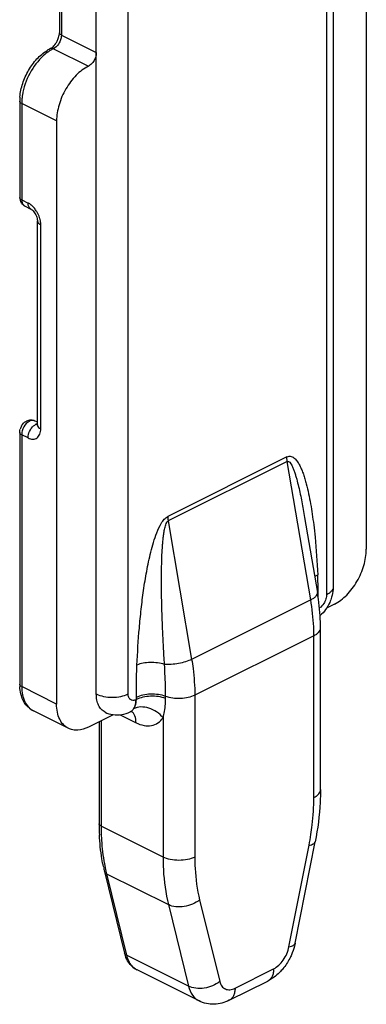
# Model space of a CAD drawing. Units: millimetres. Extents: x 38 to 248, y 26 to 323.
# Drawn here: x 98 to 114, y 144 to 188 of the extents above; entities that cross this region are included whole.
import ezdxf

# ---------------------------------------------------------------- set-up
doc = ezdxf.new("R2010")
doc.units = ezdxf.units.MM

msp = doc.modelspace()

# ---------------------------------------------------------------- linework, layer by layer
for p, q in [((112.262, 276.265), (112.262, 162.893)), ((100.072, 251.182), (100.072, 187.583)), ((113.737, 190.545), (113.737, 164.564)), ((101.716, 158.12), (101.716, 186.699)), ((98.305, 184.534), (98.305, 180.243)), ((99.948, 183.65), (99.948, 157.669)), ((98.522, 179.866), (98.805, 179.725)), ((99.094, 170.112), (99.094, 179.196)), ((99.094, 170.228), (98.97, 170.291)), ((98.305, 169.773), (98.305, 158.553)), ((110.992, 165.988), (111.56, 162.634)), ((112.322, 162.125), (111.968, 161.947)), ((111.696, 153.857), (111.696, 161.066)), ((100.468, 156.588), (98.912, 157.366)), ((102.466, 157.196), (101.362, 156.645)), ((103.224, 157.323), (103.225, 157.324)), ((101.84, 156.883), (101.84, 152.337)), ((110.568, 147.013), (111.46, 151.538)), ((102.082, 150.208), (102.975, 146.575)), ((106.291, 144.441), (103.533, 145.82)), ((107.632, 144.469), (109.351, 145.328))]:
    msp.add_line(p, q)
at = {"color": 9}
for p, q in [((111.969, 275.911), (111.969, 162.54)), ((103.13, 158.12), (103.13, 271.492)), ((100.16, 251.138), (100.16, 187.477)), ((101.716, 186.699), (101.716, 250.785)), ((100.16, 187.477), (101.716, 186.699)), ((99.807, 186.867), (101.362, 186.089)), ((99.948, 183.65), (98.392, 184.428)), ((98.392, 184.428), (98.392, 180.137)), ((98.392, 180.137), (98.675, 179.995)), ((99.241, 169.935), (99.241, 179.02)), ((98.675, 169.525), (98.392, 169.667)), ((98.392, 169.667), (98.392, 158.447)), ((110.201, 168.681), (104.898, 166.029)), ((110.219, 168.481), (104.915, 165.829)), ((111.263, 162.314), (110.219, 168.481)), ((104.915, 165.829), (105.96, 159.662)), ((111.263, 162.314), (105.96, 159.662)), ((111.403, 160.713), (106.1, 158.061)), ((111.403, 153.504), (111.403, 160.713)), ((99.948, 157.669), (98.392, 158.447)), ((103.5, 157.872), (103.5, 157.963)), ((104.8, 157.921), (104.8, 158.012)), ((106.1, 158.061), (106.1, 150.852)), ((103.5, 157.872), (103.484, 157.864)), ((102.778, 157.192), (103.484, 156.839)), ((101.928, 156.927), (101.928, 152.231)), ((104.686, 157.058), (104.686, 150.852)), ((104.686, 150.852), (101.928, 152.231)), ((110.294, 146.853), (111.186, 151.378)), ((102.169, 150.11), (104.927, 148.731)), ((102.169, 150.11), (103.061, 146.477)), ((104.927, 148.731), (105.819, 145.098)), ((106.317, 148.943), (107.209, 145.31)), ((105.819, 145.098), (103.061, 146.477)), ((107.892, 145.01), (109.611, 145.869))]:
    msp.add_line(p, q, dxfattribs=at)
for points in [[(98.805, 179.725), (98.808, 179.724), (98.826, 179.713), (98.85, 179.696), (98.878, 179.671), (98.908, 179.641), (98.939, 179.604), (98.97, 179.561), (98.999, 179.513), (99.026, 179.462), (99.049, 179.41), (99.067, 179.358), (99.08, 179.309), (99.089, 179.263), (99.093, 179.224), (99.094, 179.196)], [(99.094, 170.112), (99.094, 170.092), (99.092, 170.075)], [(103.225, 157.324), (103.242, 157.332), (103.271, 157.341), (103.291, 157.345)]]:
    msp.add_lwpolyline(points)
for centre, radius, start, end in [((99.178, 187.597), 0.883, 319.8869, 323.8426), ((100.467, 185.292), 1.772, 116.6313, 122.176), ((100.515, 184.532), 2.21, 175.2145, 179.9508), ((98.69, 180.202), 0.375, 236.1723, 243.4213), ((98.922, 169.756), 0.619, 151.092, 164.6575), ((100.334, 158.553), 2.029, 179.9828, 183.1096), ((102.641, 158.382), 1.199, 243.5018, 261.1564), ((112.34, 152.337), 10.5, 179.9993, 180.5857), ((111.94, 152.33), 10.1, 180.5712, 182.7869), ((109.47, 152.022), 7.607, 192.0891, 193.7953), ((104.42, 146.929), 1.488, 193.7675, 198.3251)]:
    msp.add_arc(centre, radius, start, end)
for centre, radius, start, end in [((100.57, 184.427), 2.177, 177.3118, 179.9813), ((98.377, 179.399), 0.667, 60.8986, 63.4199), ((98.605, 180.033), 0.186, 239.4228, 243.4973), ((97.958, 178.944), 1.292, 17.9517, 30.1406), ((98.022, 178.966), 1.224, 16.3993, 17.8896), ((98.884, 170.121), 0.19, 63.3503, 74.4815), ((99.179, 169.848), 0.324, 105.0539, 109.7794), ((90.935, 162.493), 20.659, 1.483, 2.6058), ((77.615, 162.156), 33.984, 0.3901, 1.4694), ((102.834, 157.828), 0.656, 325.939, 331.1123), ((112.341, 152.23), 10.413, 179.9961, 181.3739), ((99.221, 153.739), 12.196, 348.8397, 351.1492), ((109.779, 151.97), 7.835, 190.4259, 192.8998), ((109.404, 151.887), 7.45, 192.9185, 193.7998), ((103.869, 146.493), 0.753, 240.9667, 243.4462)]:
    msp.add_arc(centre, radius, start, end, dxfattribs=at)
for points, knots in [([(99.99, 187.244), (100.001, 187.268), (100.04, 187.361), (100.064, 187.461), (100.07, 187.534)], [0, 0, 0, 0, 0.265942, 1, 1, 1, 1]), ([(99.672, 186.876), (99.687, 186.883), (99.755, 186.924), (99.813, 186.98), (99.854, 187.028)], [0, 0, 0, 0, 0.204902, 1, 1, 1, 1]), ([(99.892, 187.076), (99.901, 187.089), (99.938, 187.142), (99.97, 187.199), (99.99, 187.244)], [0, 0, 0, 0, 0.245859, 1, 1, 1, 1]), ([(98.312, 184.717), (98.329, 184.922), (98.418, 185.336), (98.679, 185.913), (99.045, 186.419), (99.357, 186.687), (99.523, 186.792)], [0, 0, 0, 0, 0.249088, 0.508088, 0.762542, 1, 1, 1, 1]), ([(101.716, 186.699), (101.716, 186.575), (101.655, 186.386), (101.509, 186.19), (101.413, 186.115), (101.362, 186.089)], [0, 0, 0, 0, 0.509738, 0.769361, 1, 1, 1, 1]), ([(101.362, 186.089), (101.161, 185.989), (100.777, 185.688), (100.333, 185.091), (100.031, 184.394), (99.948, 183.892), (99.948, 183.65)], [0, 0, 0, 0, 0.229704, 0.488217, 0.753177, 1, 1, 1, 1]), ([(98.305, 180.243), (98.305, 180.221), (98.31, 180.133), (98.342, 180.046), (98.379, 179.992)], [0, 0, 0, 0, 0.252807, 1, 1, 1, 1]), ([(98.38, 170.055), (98.394, 170.081), (98.457, 170.179), (98.55, 170.258), (98.629, 170.293)], [0, 0, 0, 0, 0.255715, 1, 1, 1, 1]), ([(98.629, 170.293), (98.682, 170.317), (98.799, 170.344), (98.917, 170.317), (98.97, 170.291)], [0, 0, 0, 0, 0.499341, 1, 1, 1, 1]), ([(112.322, 162.125), (112.523, 162.225), (112.908, 162.526), (113.351, 163.123), (113.653, 163.82), (113.737, 164.322), (113.737, 164.564)], [0, 0, 0, 0, 0.229704, 0.488217, 0.753177, 1, 1, 1, 1]), ([(112.262, 162.893), (112.262, 162.855), (112.256, 162.699), (112.227, 162.544), (112.194, 162.431)], [0, 0, 0, 0, 0.247948, 1, 1, 1, 1]), ([(111.696, 161.066), (111.696, 161.194), (111.684, 161.719), (111.626, 162.243), (111.56, 162.634)], [0, 0, 0, 0, 0.244319, 1, 1, 1, 1]), ([(112.194, 162.431), (112.171, 162.352), (112.058, 162.047), (111.861, 161.772), (111.68, 161.61)], [0, 0, 0, 0, 0.252016, 1, 1, 1, 1]), ([(98.38, 158.029), (98.37, 158.062), (98.332, 158.197), (98.313, 158.337), (98.308, 158.443)], [0, 0, 0, 0, 0.243505, 1, 1, 1, 1]), ([(98.912, 157.366), (98.786, 157.429), (98.555, 157.622), (98.424, 157.888), (98.38, 158.029)], [0, 0, 0, 0, 0.489191, 1, 1, 1, 1]), ([(102.106, 157.309), (102.045, 157.34), (101.929, 157.428), (101.805, 157.618), (101.731, 157.856), (101.716, 158.029), (101.716, 158.12)], [0, 0, 0, 0, 0.217166, 0.450361, 0.71044, 1, 1, 1, 1]), ([(100.468, 156.588), (100.387, 156.628), (100.232, 156.746), (100.067, 156.999), (99.968, 157.316), (99.948, 157.548), (99.948, 157.669)], [0, 0, 0, 0, 0.217167, 0.45035, 0.710424, 1, 1, 1, 1]), ([(102.456, 157.197), (102.586, 157.177), (102.854, 157.18), (103.106, 157.265), (103.224, 157.323)], [0, 0, 0, 0, 0.500342, 1, 1, 1, 1]), ([(101.362, 156.645), (101.215, 156.571), (100.98, 156.495), (100.67, 156.51), (100.531, 156.556), (100.468, 156.588)], [0, 0, 0, 0, 0.534128, 0.772351, 1, 1, 1, 1]), ([(111.696, 153.857), (111.696, 153.668), (111.675, 152.89), (111.574, 152.116), (111.46, 151.538)], [0, 0, 0, 0, 0.243128, 1, 1, 1, 1]), ([(102.032, 150.429), (102.008, 150.541), (101.918, 151.007), (101.87, 151.481), (101.852, 151.839)], [0, 0, 0, 0, 0.242992, 1, 1, 1, 1]), ([(110.568, 147.013), (110.559, 146.968), (110.519, 146.791), (110.459, 146.617), (110.404, 146.491)], [0, 0, 0, 0, 0.247659, 1, 1, 1, 1]), ([(103.223, 146.067), (103.199, 146.095), (103.109, 146.215), (103.043, 146.354), (103.008, 146.461)], [0, 0, 0, 0, 0.245152, 1, 1, 1, 1]), ([(110.404, 146.491), (110.379, 146.436), (110.275, 146.218), (110.141, 146.014), (110.025, 145.875)], [0, 0, 0, 0, 0.251499, 1, 1, 1, 1]), ([(103.533, 145.82), (103.444, 145.864), (103.334, 145.943), (103.244, 146.041), (103.223, 146.067)], [0, 0, 0, 0, 0.747714, 1, 1, 1, 1]), ([(110.025, 145.875), (109.978, 145.818), (109.782, 145.603), (109.545, 145.425), (109.351, 145.328)], [0, 0, 0, 0, 0.254909, 1, 1, 1, 1]), ([(107.632, 144.469), (107.529, 144.417), (107.311, 144.333), (106.965, 144.281), (106.616, 144.311), (106.394, 144.389), (106.291, 144.441)], [0, 0, 0, 0, 0.250346, 0.49973, 0.749472, 1, 1, 1, 1])]:
    msp.add_open_spline(points, degree=3, knots=knots)
for points in [[(100.07, 187.534), (100.072, 187.551), (100.072, 187.567), (100.072, 187.583)], [(98.379, 179.992), (98.406, 179.952), (98.441, 179.917), (98.481, 179.89)], [(98.305, 169.773), (98.305, 169.822), (98.312, 169.872), (98.325, 169.92)]]:
    msp.add_open_spline(points, degree=3)
for points, knots in [([(100.16, 187.477), (100.136, 187.489), (100.095, 187.515), (100.072, 187.562), (100.072, 187.583)], [0, 0, 0, 0, 0.56799, 1, 1, 1, 1]), ([(100.157, 187.419), (100.155, 187.399), (100.142, 187.315), (100.115, 187.235), (100.087, 187.177)], [0, 0, 0, 0, 0.240384, 1, 1, 1, 1]), ([(100.087, 187.177), (100.071, 187.143), (100.002, 187.021), (99.898, 186.913), (99.807, 186.867)], [0, 0, 0, 0, 0.270329, 1, 1, 1, 1]), ([(99.37, 186.564), (99.12, 186.34), (98.708, 185.788), (98.477, 185.14), (98.423, 184.804)], [0, 0, 0, 0, 0.49601, 1, 1, 1, 1]), ([(99.659, 186.784), (99.634, 186.768), (99.533, 186.701), (99.438, 186.625), (99.37, 186.564)], [0, 0, 0, 0, 0.241941, 1, 1, 1, 1]), ([(99.807, 186.867), (99.794, 186.861), (99.744, 186.835), (99.695, 186.807), (99.659, 186.784)], [0, 0, 0, 0, 0.244993, 1, 1, 1, 1]), ([(99.807, 186.867), (99.785, 186.878), (99.74, 186.893), (99.692, 186.885), (99.672, 186.876)], [0, 0, 0, 0, 0.536099, 1, 1, 1, 1]), ([(98.423, 184.804), (98.42, 184.781), (98.406, 184.69), (98.398, 184.598), (98.395, 184.529)], [0, 0, 0, 0, 0.254971, 1, 1, 1, 1]), ([(98.392, 184.428), (98.368, 184.44), (98.327, 184.466), (98.305, 184.514), (98.305, 184.534)], [0, 0, 0, 0, 0.56799, 1, 1, 1, 1]), ([(98.392, 180.137), (98.368, 180.149), (98.327, 180.175), (98.305, 180.222), (98.305, 180.243)], [0, 0, 0, 0, 0.56799, 1, 1, 1, 1]), ([(98.396, 180.077), (98.401, 180.034), (98.422, 179.954), (98.479, 179.891), (98.511, 179.873)], [0, 0, 0, 0, 0.540296, 1, 1, 1, 1]), ([(98.805, 179.725), (98.77, 179.743), (98.706, 179.808), (98.684, 179.894), (98.678, 179.94)], [0, 0, 0, 0, 0.457781, 1, 1, 1, 1]), ([(98.829, 179.892), (98.819, 179.901), (98.778, 179.934), (98.735, 179.963), (98.701, 179.982)], [0, 0, 0, 0, 0.259184, 1, 1, 1, 1]), ([(98.927, 179.797), (98.919, 179.806), (98.888, 179.839), (98.855, 179.87), (98.829, 179.892)], [0, 0, 0, 0, 0.255461, 1, 1, 1, 1]), ([(99.075, 179.593), (99.064, 179.611), (99.02, 179.683), (98.969, 179.751), (98.927, 179.797)], [0, 0, 0, 0, 0.254653, 1, 1, 1, 1]), ([(99.094, 179.196), (99.094, 179.162), (99.132, 179.084), (99.201, 179.04), (99.241, 179.02)], [0, 0, 0, 0, 0.432831, 1, 1, 1, 1]), ([(99.241, 179.02), (99.241, 179.043), (99.237, 179.142), (99.218, 179.24), (99.196, 179.312)], [0, 0, 0, 0, 0.238559, 1, 1, 1, 1]), ([(98.935, 170.304), (98.882, 170.319), (98.746, 170.296), (98.646, 170.214), (98.598, 170.163)], [0, 0, 0, 0, 0.440099, 1, 1, 1, 1]), ([(98.598, 170.163), (98.515, 170.074), (98.433, 169.927), (98.4, 169.769), (98.396, 169.73)], [0, 0, 0, 0, 0.755541, 1, 1, 1, 1]), ([(98.675, 169.525), (98.742, 169.492), (98.85, 169.459), (98.99, 169.48), (99.111, 169.541), (99.221, 169.7), (99.241, 169.853), (99.241, 169.935)], [0, 0, 0, 0, 0.256774, 0.370485, 0.480841, 0.715654, 1, 1, 1, 1]), ([(98.675, 169.525), (98.675, 169.555), (98.685, 169.681), (98.731, 169.802), (98.78, 169.885)], [0, 0, 0, 0, 0.23502, 1, 1, 1, 1]), ([(98.78, 169.885), (98.796, 169.913), (98.862, 170.012), (98.952, 170.097), (99.03, 170.136)], [0, 0, 0, 0, 0.271006, 1, 1, 1, 1]), ([(99.03, 170.136), (99.045, 170.127), (99.067, 170.119), (99.089, 170.116), (99.094, 170.115)], [0, 0, 0, 0, 0.759904, 1, 1, 1, 1]), ([(99.094, 170.112), (99.094, 170.086), (99.115, 170.028), (99.159, 169.987), (99.185, 169.969)], [0, 0, 0, 0, 0.450207, 1, 1, 1, 1]), ([(99.185, 169.969), (99.189, 169.966), (99.207, 169.953), (99.226, 169.943), (99.241, 169.935)], [0, 0, 0, 0, 0.240112, 1, 1, 1, 1]), ([(98.392, 169.667), (98.368, 169.679), (98.327, 169.705), (98.305, 169.752), (98.305, 169.773)], [0, 0, 0, 0, 0.56799, 1, 1, 1, 1]), ([(110.201, 168.681), (110.233, 168.697), (110.298, 168.718), (110.428, 168.706), (110.562, 168.616), (110.68, 168.467), (110.779, 168.293), (110.864, 168.105), (110.939, 167.905), (111.005, 167.698), (111.086, 167.411), (111.172, 167.041), (111.259, 166.588), (111.333, 166.124), (111.374, 165.811), (111.394, 165.653)], [0, 0, 0, 0, 0.030569, 0.057471, 0.108967, 0.163231, 0.22039, 0.279781, 0.340885, 0.403339, 0.466892, 0.596598, 0.729043, 0.863638, 1, 1, 1, 1]), ([(110.219, 168.481), (110.216, 168.498), (110.206, 168.564), (110.201, 168.631), (110.201, 168.681)], [0, 0, 0, 0, 0.257232, 1, 1, 1, 1]), ([(110.219, 168.481), (110.298, 168.52), (110.419, 168.327), (110.485, 168.166), (110.543, 168.008), (110.592, 167.85), (110.654, 167.633), (110.723, 167.357), (110.798, 167.02), (110.89, 166.564), (110.952, 166.219), (110.992, 165.988)], [0, 0, 0, 0, 0.099754, 0.15955, 0.221056, 0.283641, 0.346985, 0.475267, 0.605055, 0.735925, 1, 1, 1, 1]), ([(103.526, 159.409), (103.55, 159.959), (103.602, 160.787), (103.711, 161.894), (103.816, 162.737), (103.93, 163.444), (104.042, 164.014), (104.14, 164.445), (104.258, 164.877), (104.403, 165.308), (104.561, 165.657), (104.728, 165.902), (104.838, 165.999), (104.898, 166.029)], [0, 0, 0, 0, 0.240269, 0.362322, 0.485901, 0.611344, 0.67494, 0.739257, 0.804447, 0.870674, 0.937699, 0.970549, 1, 1, 1, 1]), ([(104.898, 166.029), (104.897, 166.013), (104.896, 165.946), (104.908, 165.879), (104.915, 165.829)], [0, 0, 0, 0, 0.246074, 1, 1, 1, 1]), ([(104.752, 159.436), (104.735, 159.697), (104.704, 160.222), (104.666, 161.012), (104.637, 161.805), (104.622, 162.469), (104.617, 163.002), (104.617, 163.405), (104.623, 163.809), (104.634, 164.215), (104.651, 164.556), (104.671, 164.829), (104.691, 165.036), (104.716, 165.243), (104.744, 165.417), (104.775, 165.555), (104.805, 165.659), (104.843, 165.754), (104.886, 165.814), (104.915, 165.829)], [0, 0, 0, 0, 0.122111, 0.244712, 0.367863, 0.491661, 0.553852, 0.616275, 0.678975, 0.74202, 0.805515, 0.837487, 0.869656, 0.90208, 0.934851, 0.951411, 0.968091, 0.984779, 1, 1, 1, 1]), ([(111.394, 165.653), (111.416, 165.472), (111.497, 164.733), (111.547, 163.992), (111.573, 163.433)], [0, 0, 0, 0, 0.246329, 1, 1, 1, 1]), ([(111.438, 163.338), (111.448, 163.347), (111.491, 163.382), (111.537, 163.412), (111.573, 163.433)], [0, 0, 0, 0, 0.238701, 1, 1, 1, 1]), ([(112.262, 162.893), (112.262, 162.86), (112.247, 162.79), (112.186, 162.694), (112.091, 162.608), (112.012, 162.561), (111.969, 162.54)], [0, 0, 0, 0, 0.206542, 0.434451, 0.697709, 1, 1, 1, 1]), ([(111.263, 162.314), (111.31, 162.337), (111.392, 162.384), (111.491, 162.465), (111.553, 162.547), (111.564, 162.609), (111.56, 162.634)], [0, 0, 0, 0, 0.339145, 0.615564, 0.829569, 1, 1, 1, 1]), ([(111.969, 162.54), (111.969, 162.516), (111.962, 162.412), (111.93, 162.311), (111.896, 162.24)], [0, 0, 0, 0, 0.234795, 1, 1, 1, 1]), ([(111.403, 160.713), (111.403, 160.843), (111.391, 161.379), (111.331, 161.914), (111.263, 162.314)], [0, 0, 0, 0, 0.242653, 1, 1, 1, 1]), ([(111.896, 162.24), (111.881, 162.209), (111.82, 162.098), (111.73, 162), (111.651, 161.95)], [0, 0, 0, 0, 0.265716, 1, 1, 1, 1]), ([(111.403, 160.713), (111.447, 160.734), (111.525, 160.781), (111.62, 160.867), (111.681, 160.963), (111.696, 161.033), (111.696, 161.066)], [0, 0, 0, 0, 0.3024, 0.565533, 0.793427, 1, 1, 1, 1]), ([(103.5, 157.963), (103.5, 158.082), (103.501, 158.565), (103.51, 159.047), (103.526, 159.409)], [0, 0, 0, 0, 0.248215, 1, 1, 1, 1]), ([(104.752, 159.436), (104.652, 159.467), (104.44, 159.512), (104.117, 159.53), (103.807, 159.5), (103.612, 159.446), (103.526, 159.409)], [0, 0, 0, 0, 0.252444, 0.518336, 0.774542, 1, 1, 1, 1]), ([(105.96, 159.662), (105.874, 159.619), (105.683, 159.546), (105.378, 159.471), (105.063, 159.43), (104.852, 159.428), (104.752, 159.436)], [0, 0, 0, 0, 0.232168, 0.492577, 0.756845, 1, 1, 1, 1]), ([(104.8, 158.012), (104.8, 158.128), (104.795, 158.603), (104.773, 159.078), (104.752, 159.436)], [0, 0, 0, 0, 0.24537, 1, 1, 1, 1]), ([(105.96, 159.662), (105.983, 159.526), (106.062, 158.996), (106.1, 158.459), (106.1, 158.061)], [0, 0, 0, 0, 0.257216, 1, 1, 1, 1]), ([(98.392, 158.447), (98.368, 158.459), (98.327, 158.486), (98.305, 158.533), (98.305, 158.553)], [0, 0, 0, 0, 0.56799, 1, 1, 1, 1]), ([(98.392, 158.447), (98.392, 158.326), (98.412, 158.094), (98.511, 157.777), (98.676, 157.524), (98.831, 157.406), (98.912, 157.366)], [0, 0, 0, 0, 0.28956, 0.549639, 0.782834, 1, 1, 1, 1]), ([(101.716, 158.12), (101.818, 158.069), (102.052, 157.997), (102.423, 157.962), (102.794, 157.997), (103.028, 158.069), (103.13, 158.12)], [0, 0, 0, 0, 0.235399, 0.5, 0.764601, 1, 1, 1, 1]), ([(103.484, 157.864), (103.442, 157.843), (103.355, 157.816), (103.223, 157.856), (103.143, 157.973), (103.13, 158.069), (103.13, 158.12)], [0, 0, 0, 0, 0.257507, 0.479466, 0.714957, 1, 1, 1, 1]), ([(104.8, 158.012), (104.698, 158.049), (104.476, 158.101), (104.133, 158.118), (103.8, 158.077), (103.591, 158.009), (103.5, 157.963)], [0, 0, 0, 0, 0.24539, 0.509922, 0.769187, 1, 1, 1, 1]), ([(104.8, 157.921), (104.698, 157.959), (104.476, 158.01), (104.133, 158.027), (103.8, 157.986), (103.591, 157.918), (103.5, 157.872)], [0, 0, 0, 0, 0.24539, 0.509922, 0.769187, 1, 1, 1, 1]), ([(106.1, 158.061), (106.008, 158.015), (105.8, 157.947), (105.466, 157.906), (105.124, 157.922), (104.902, 157.974), (104.8, 158.012)], [0, 0, 0, 0, 0.230836, 0.49008, 0.754586, 1, 1, 1, 1]), ([(104.686, 157.058), (104.605, 157.159), (104.412, 157.336), (104.067, 157.505), (103.707, 157.561), (103.475, 157.51), (103.377, 157.461)], [0, 0, 0, 0, 0.264415, 0.529051, 0.777283, 1, 1, 1, 1]), ([(103.408, 157.511), (103.422, 157.537), (103.476, 157.65), (103.5, 157.776), (103.5, 157.872)], [0, 0, 0, 0, 0.232704, 1, 1, 1, 1]), ([(103.409, 157.515), (103.422, 157.54), (103.468, 157.65), (103.484, 157.772), (103.484, 157.864)], [0, 0, 0, 0, 0.229695, 1, 1, 1, 1]), ([(104.686, 157.058), (104.705, 157.124), (104.774, 157.407), (104.8, 157.699), (104.8, 157.921)], [0, 0, 0, 0, 0.236596, 1, 1, 1, 1]), ([(103.225, 157.324), (103.24, 157.331), (103.299, 157.367), (103.348, 157.418), (103.378, 157.461)], [0, 0, 0, 0, 0.244401, 1, 1, 1, 1]), ([(103.484, 156.839), (103.484, 156.942), (103.459, 157.133), (103.345, 157.298), (103.276, 157.348)], [0, 0, 0, 0, 0.547639, 1, 1, 1, 1]), ([(103.484, 156.839), (103.596, 156.783), (103.821, 156.701), (104.168, 156.691), (104.475, 156.813), (104.626, 156.969), (104.686, 157.058)], [0, 0, 0, 0, 0.28043, 0.528627, 0.760649, 1, 1, 1, 1]), ([(111.403, 153.504), (111.447, 153.525), (111.525, 153.572), (111.62, 153.658), (111.681, 153.754), (111.696, 153.824), (111.696, 153.857)], [0, 0, 0, 0, 0.302291, 0.565549, 0.793458, 1, 1, 1, 1]), ([(111.272, 151.862), (111.293, 152.001), (111.368, 152.546), (111.403, 153.095), (111.403, 153.504)], [0, 0, 0, 0, 0.256723, 1, 1, 1, 1]), ([(101.928, 152.231), (101.904, 152.243), (101.862, 152.269), (101.84, 152.316), (101.84, 152.337)], [0, 0, 0, 0, 0.56799, 1, 1, 1, 1]), ([(101.931, 151.98), (101.934, 151.857), (101.954, 151.379), (102.01, 150.902), (102.074, 150.553)], [0, 0, 0, 0, 0.257593, 1, 1, 1, 1]), ([(111.186, 151.378), (111.223, 151.384), (111.289, 151.399), (111.374, 151.434), (111.435, 151.478), (111.457, 151.519), (111.46, 151.538)], [0, 0, 0, 0, 0.334897, 0.608302, 0.823369, 1, 1, 1, 1]), ([(104.686, 150.852), (104.686, 150.666), (104.704, 149.954), (104.801, 149.242), (104.927, 148.731)], [0, 0, 0, 0, 0.261543, 1, 1, 1, 1]), ([(106.1, 150.852), (105.998, 150.801), (105.763, 150.728), (105.393, 150.694), (105.022, 150.728), (104.788, 150.801), (104.686, 150.852)], [0, 0, 0, 0, 0.235399, 0.5, 0.764601, 1, 1, 1, 1]), ([(106.1, 150.852), (106.1, 150.684), (106.117, 150.043), (106.204, 149.403), (106.317, 148.943)], [0, 0, 0, 0, 0.261543, 1, 1, 1, 1]), ([(102.169, 150.11), (102.148, 150.12), (102.11, 150.147), (102.087, 150.188), (102.082, 150.208)], [0, 0, 0, 0, 0.528956, 1, 1, 1, 1]), ([(106.317, 148.943), (106.222, 148.865), (106.001, 148.736), (105.633, 148.632), (105.262, 148.62), (105.027, 148.681), (104.927, 148.731)], [0, 0, 0, 0, 0.250126, 0.515143, 0.771833, 1, 1, 1, 1]), ([(110.294, 146.853), (110.331, 146.859), (110.397, 146.874), (110.482, 146.909), (110.542, 146.953), (110.564, 146.994), (110.568, 147.013)], [0, 0, 0, 0, 0.334897, 0.608302, 0.823369, 1, 1, 1, 1]), ([(103.061, 146.477), (103.04, 146.488), (103.003, 146.514), (102.98, 146.555), (102.975, 146.575)], [0, 0, 0, 0, 0.528956, 1, 1, 1, 1]), ([(109.611, 145.869), (109.694, 145.911), (109.855, 146.028), (110.121, 146.342), (110.253, 146.643), (110.294, 146.853)], [0, 0, 0, 0, 0.225952, 0.478449, 1, 1, 1, 1]), ([(103.061, 146.477), (103.067, 146.456), (103.089, 146.373), (103.119, 146.293), (103.146, 146.236)], [0, 0, 0, 0, 0.258133, 1, 1, 1, 1]), ([(103.146, 146.236), (103.186, 146.15), (103.284, 145.994), (103.428, 145.877), (103.504, 145.835)], [0, 0, 0, 0, 0.518291, 1, 1, 1, 1]), ([(109.611, 145.869), (109.611, 145.809), (109.601, 145.693), (109.552, 145.534), (109.469, 145.408), (109.392, 145.349), (109.351, 145.328)], [0, 0, 0, 0, 0.28956, 0.549639, 0.782834, 1, 1, 1, 1]), ([(107.209, 145.31), (107.115, 145.232), (106.893, 145.103), (106.526, 144.999), (106.154, 144.987), (105.919, 145.048), (105.819, 145.098)], [0, 0, 0, 0, 0.250126, 0.515143, 0.771833, 1, 1, 1, 1]), ([(107.209, 145.31), (107.227, 145.236), (107.284, 145.098), (107.455, 144.955), (107.678, 144.926), (107.821, 144.975), (107.892, 145.01)], [0, 0, 0, 0, 0.262818, 0.494122, 0.729033, 1, 1, 1, 1]), ([(105.819, 145.098), (105.854, 144.956), (105.96, 144.692), (106.175, 144.499), (106.291, 144.441)], [0, 0, 0, 0, 0.531602, 1, 1, 1, 1]), ([(107.892, 145.01), (107.892, 144.949), (107.882, 144.833), (107.833, 144.675), (107.75, 144.548), (107.673, 144.489), (107.632, 144.469)], [0, 0, 0, 0, 0.28956, 0.549639, 0.782834, 1, 1, 1, 1])]:
    msp.add_open_spline(points, degree=3, knots=knots, dxfattribs=at)
for points in [[(100.16, 187.477), (100.16, 187.458), (100.159, 187.438), (100.157, 187.419)], [(98.392, 180.137), (98.392, 180.117), (98.394, 180.097), (98.396, 180.077)], [(98.678, 179.94), (98.676, 179.959), (98.675, 179.977), (98.675, 179.995)], [(99.069, 170.152), (99.056, 170.148), (99.043, 170.142), (99.03, 170.136)], [(98.396, 169.73), (98.394, 169.709), (98.392, 169.688), (98.392, 169.667)], [(103.377, 157.461), (103.389, 157.478), (103.4, 157.496), (103.409, 157.515)]]:
    msp.add_open_spline(points, degree=3, dxfattribs=at)

doc.saveas('drawing.dxf')
